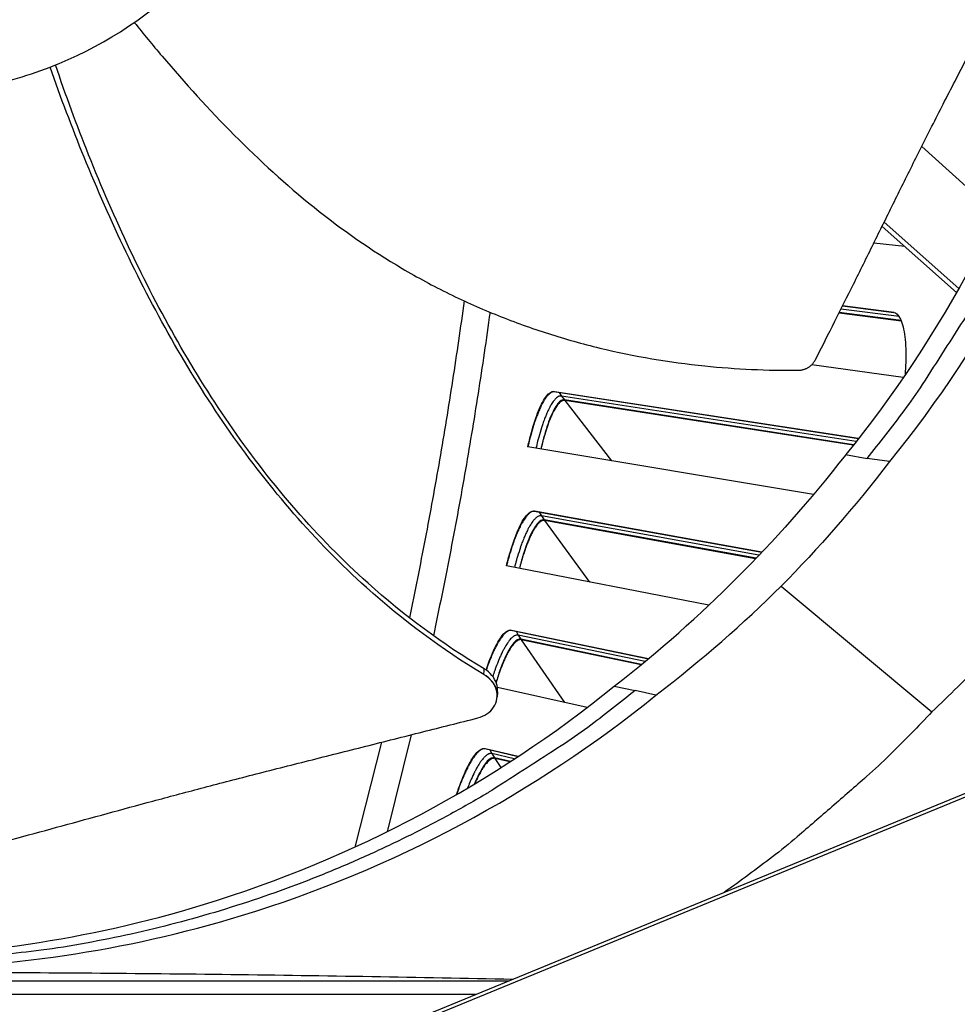
# Model space of a CAD drawing. Units: inches. Extents: x 2 to 86, y 1 to 67.
# Drawn here: x 28.3 to 30.2, y 15.2 to 17.2 of the extents above; entities that cross this region are included whole.
import ezdxf

# ---------------------------------------------------------------- set-up
doc = ezdxf.new("R2010")
doc.units = ezdxf.units.IN
doc.header["$LTSCALE"] = 4
doc.header["$MEASUREMENT"] = 0
for name, color, linetype in [('Fan', 84, 'Continuous'), ('Visible (ANSI)', 7, 'Continuous'), ('Visible Narrow (ANSI)', 7, 'Continuous')]:
    doc.layers.add(name, color=color, linetype=linetype)

msp = doc.modelspace()

# ---------------------------------------------------------------- linework, layer by layer
msp.add_circle((20.23216, 17.81163), 12.42785)
at = {"layer": 'Fan'}
for p, q in [((30.23445, 16.76533), (30.08275, 16.9021)), ((28.79204, 16.84214), (28.7724, 16.85999)), ((30.00331, 16.74205), (30.15275, 16.60975)), ((30.0074, 16.75033), (30.15726, 16.61767)), ((29.93032, 16.28446), (29.97354, 16.27699)), ((29.96545, 16.27839), (29.96544, 16.27839)), ((30.0181, 16.27065), (29.97354, 16.27699)), ((29.80087, 16.02083), (30.10332, 15.769)), ((29.46621, 15.82034), (29.5084, 15.81186)), ((29.54979, 15.80234), (29.5084, 15.81186)), ((29.23181, 15.7991), (29.23175, 15.79826)), ((30.5348, 15.75554), (28.97668, 15.11526)), ((30.54681, 15.75315), (28.98687, 15.11212)), ((26.71724, 15.22989), (29.25563, 15.22989)), ((29.18824, 15.2022), (26.08995, 15.2022))]:
    msp.add_line(p, q, dxfattribs=at)
at = {"layer": 'Fan', "flags": 128}
for points in [[(29.97354, 16.27699, 0.0093747), (30.04761, 16.37215, 0.0174298), (30.08466, 16.42541, 0.0013057), (30.17239, 16.56217, 0.0093754), (30.1842, 16.58147, 0.0094173), (30.2294, 16.66202, 0.0094042), (30.27161, 16.74432, 0.0094423), (30.31057, 16.82794, 0.0094307), (30.3464, 16.91307, 0.0094639), (30.37891, 16.99929, 0.009454), (30.40816, 17.08677, 0.0094816), (30.43404, 17.17513, 0.0094736), (30.45656, 17.26448, 0.009495), (30.47565, 17.35448, 0.0094891), (30.49132, 17.4452, 0.0095037), (30.49434, 17.46774, 0.0013401), (30.51225, 17.62795, 0.0176687), (30.51697, 17.69212, 0.0095025), (30.51925, 17.81172)], [(30.10332, 15.769, 0.0097053), (30.20614, 15.87035, 0.0179982), (30.25848, 15.92799, 0.0013957), (30.38315, 16.07647, 0.0097064), (30.40059, 16.09821, 0.0097546), (30.41722, 16.12067, 0.0014092), (30.52883, 16.27866, 0.0181136), (30.57099, 16.34359, 0.0097537), (30.64243, 16.4683)], [(29.5084, 15.81186, -0.0093747), (29.41325, 15.73779, -0.0174298), (29.35999, 15.70074, -0.0013057), (29.22323, 15.61301, -0.0093754), (29.20393, 15.6012, -0.0094173), (29.12338, 15.55599, -0.0094042), (29.04108, 15.51379, -0.0094423), (28.95746, 15.47483, -0.0094307), (28.87233, 15.439, -0.0094639), (28.78611, 15.40649, -0.009454), (28.69863, 15.37724, -0.0094816), (28.61027, 15.35136, -0.0094736), (28.52092, 15.32884, -0.009495), (28.43092, 15.30975, -0.0094891), (28.34019, 15.29408, -0.0095037), (28.31766, 15.29106, -0.0013401), (28.15745, 15.27314, -0.0176687), (28.09327, 15.26843, -0.0095025), (27.97368, 15.26615)], [(30.10332, 15.769, -0.0080487), (30.01911, 15.68301, -0.0151131), (29.97218, 15.63933, -0.0009724), (29.90271, 15.57871, -0.0009753), (29.8332, 15.51854, -0.0151586), (29.7836, 15.47833, -0.0080608), (29.68693, 15.40713)]]:
    msp.add_lwpolyline(points, format="xyb", dxfattribs=at)
at = {"layer": 'Fan'}
for points, knots in [([(28.04624, 17.00737), (28.09888, 17.00737), (28.15152, 17.01256), (28.20315, 17.02283), (28.25478, 17.0331), (28.3054, 17.04845), (28.35405, 17.06859), (28.45135, 17.10885), (28.54053, 17.16846), (28.61499, 17.24291), (28.68946, 17.31737), (28.74907, 17.40659), (28.78937, 17.50387), (28.82967, 17.60115), (28.8506, 17.7064), (28.8506, 17.81169), (28.8506, 17.81369), (28.8506, 17.81568), (28.85058, 17.81768), (28.8498, 17.92097), (28.82891, 18.02407), (28.78937, 18.11952), (28.74907, 18.2168), (28.68947, 18.306), (28.61502, 18.38046), (28.54056, 18.45492), (28.45134, 18.51453), (28.35406, 18.55483), (28.25678, 18.59512), (28.15153, 18.61605), (28.04624, 18.61605)], [-4.5082984, -4.5082984, -4.5082984, -4.5082984, -4.3674141, -4.3674141, -4.3674141, -4.2265226, -4.2265226, -4.2265226, -3.9447611, -3.9447611, -3.9447611, -3.6629924, -3.6629924, -3.6629924, -3.3812237, -3.3812237, -3.3812237, -3.3758863, -3.3758863, -3.3758863, -3.0994579, -3.0994579, -3.0994579, -2.8176865, -2.8176865, -2.8176865, -2.5359177, -2.5359177, -2.5359177, -2.2541491, -2.2541491, -2.2541491, -2.2541491]), ([(30.47337, 17.81173), (30.47331, 17.5781), (30.43888, 17.34002), (30.36799, 17.10768), (30.27535, 16.80408), (30.12427, 16.52401), (29.93057, 16.28446)], [-2.7936965, -2.7936965, -2.7936965, -2.7936965, -2.0638841, -2.0638841, -2.0638841, -1.1102128, -1.1102128, -1.1102128, -1.1102128]), ([(30.56604, 17.81171), (30.56598, 17.57597), (30.53125, 17.33574), (30.45972, 17.1013), (30.36623, 16.79491), (30.21374, 16.51227), (30.01825, 16.27054)], [-2.7936965, -2.7936965, -2.7936965, -2.7936965, -2.0638841, -2.0638841, -2.0638841, -1.1100546, -1.1100546, -1.1100546, -1.1100546]), ([(29.86912, 16.47376), (29.8966, 16.52734), (29.92175, 16.5774), (29.9459, 16.62595), (29.95947, 16.65323), (29.97272, 16.68004), (29.98589, 16.70673), (29.99907, 16.73344), (30.01217, 16.76003), (30.02543, 16.78686), (30.03869, 16.8137), (30.05211, 16.84079), (30.06594, 16.8685), (30.07977, 16.89622), (30.09401, 16.92457), (30.10886, 16.95384), (30.12372, 16.98314), (30.1392, 17.01336), (30.15566, 17.04509), (30.17213, 17.07685), (30.1896, 17.11011), (30.20701, 17.1433), (30.22443, 17.17651), (30.24179, 17.20963), (30.25919, 17.24281), (30.2766, 17.27602), (30.29405, 17.30929), (30.3115, 17.34257), (30.32837, 17.37474), (30.34525, 17.40693), (30.36214, 17.43915)], [-0.92018523, -0.92018523, -0.92018523, -0.92018523, -0.78104286, -0.78104286, -0.78104286, -0.70293858, -0.70293858, -0.70293858, -0.62483429, -0.62483429, -0.62483429, -0.54673001, -0.54673001, -0.54673001, -0.46862572, -0.46862572, -0.46862572, -0.39052143, -0.39052143, -0.39052143, -0.31241715, -0.31241715, -0.31241715, -0.23431286, -0.23431286, -0.23431286, -0.15620857, -0.15620857, -0.15620857, -0.08078383, -0.08078383, -0.08078383, -0.08078383]), ([(28.50453, 17.15071), (28.52269, 17.12803), (28.58631, 17.05067), (28.7024, 16.92288), (28.86189, 16.77657), (29.00904, 16.6736), (29.13514, 16.60571), (29.23324, 16.56211), (29.31735, 16.53188), (29.38569, 16.5114), (29.48908, 16.48428), (29.6398, 16.4591), (29.7733, 16.45309), (29.83542, 16.45357)], [-1.4007055, -1.4007055, -1.4007055, -1.4007055, -1.3231165, -1.1340998, -0.9450832, -0.7560665, -0.6615582, -0.5670499, -0.4725416, -0.4252874, -0.3780333, -0.1890166, -0.0211877, -0.0211877, -0.0211877, -0.0211877]), ([(29.20521, 15.8439), (29.12135, 15.89381), (28.98683, 15.9946), (28.8217, 16.16338), (28.69397, 16.32766), (28.58307, 16.50398), (28.48626, 16.68905), (28.40412, 16.87532), (28.35702, 17.00056), (28.33568, 17.06125)], [0.1106744, 0.1106744, 0.1106744, 0.1106744, 0.3780333, 0.5670499, 0.7560665, 0.9450832, 1.1340998, 1.3231165, 1.4987506, 1.4987506, 1.4987506, 1.4987506]), ([(29.20585, 15.85512), (29.12295, 15.90413), (28.98962, 16.00362), (28.8258, 16.17081), (28.69899, 16.33418), (28.58913, 16.50978), (28.4936, 16.69433), (28.41298, 16.88011), (28.36712, 17.00503), (28.34648, 17.0655)], [0.1119019, 0.1119019, 0.1119019, 0.1119019, 0.3780333, 0.5670499, 0.7560665, 0.9450832, 1.1340998, 1.3231165, 1.4983576, 1.4983576, 1.4983576, 1.4983576]), ([(29.83542, 16.45357), (29.83617, 16.45357), (29.83693, 16.4536), (29.83769, 16.45365), (29.83847, 16.45371), (29.83925, 16.45379), (29.84002, 16.45389), (29.84082, 16.45399), (29.84161, 16.45412), (29.84239, 16.45428), (29.84319, 16.45443), (29.84399, 16.45461), (29.84478, 16.45482), (29.84558, 16.45503), (29.84638, 16.45527), (29.84717, 16.45553), (29.84796, 16.45579), (29.84875, 16.45608), (29.84953, 16.45639), (29.85032, 16.4567), (29.8511, 16.45704), (29.85186, 16.45741), (29.85263, 16.45778), (29.85339, 16.45817), (29.85413, 16.45858), (29.85487, 16.45899), (29.8556, 16.45943), (29.85631, 16.45989), (29.85702, 16.46035), (29.85772, 16.46083), (29.8584, 16.46133), (29.85907, 16.46183), (29.85973, 16.46235), (29.86037, 16.46289), (29.861, 16.46342), (29.86161, 16.46397), (29.86221, 16.46454), (29.86279, 16.46511), (29.86336, 16.46569), (29.8639, 16.46629), (29.86444, 16.46688), (29.86496, 16.46748), (29.86545, 16.4681), (29.86593, 16.4687), (29.8664, 16.46933), (29.86683, 16.46996), (29.86727, 16.47058), (29.86767, 16.47121), (29.86806, 16.47185), (29.86844, 16.47248), (29.86879, 16.47312), (29.86912, 16.47376)], [-0.037237658, -0.037237658, -0.037237658, -0.037237658, -0.035163436, -0.035163436, -0.035163436, -0.033047847, -0.033047847, -0.033047847, -0.030895052, -0.030895052, -0.030895052, -0.028709728, -0.028709728, -0.028709728, -0.026497035, -0.026497035, -0.026497035, -0.024262561, -0.024262561, -0.024262561, -0.022012245, -0.022012245, -0.022012245, -0.019752285, -0.019752285, -0.019752285, -0.017489049, -0.017489049, -0.017489049, -0.015228956, -0.015228956, -0.015228956, -0.012978379, -0.012978379, -0.012978379, -0.01074353, -0.01074353, -0.01074353, -0.008530366, -0.008530366, -0.008530366, -0.006344494, -0.006344494, -0.006344494, -0.004191097, -0.004191097, -0.004191097, -0.002074876, -0.002074876, -0.002074876, 0, 0, 0, 0]), ([(29.23255, 15.80943), (29.23293, 15.81478), (29.23226, 15.82021), (29.22866, 15.83142), (29.22551, 15.83707), (29.21705, 15.84719), (29.21182, 15.85159), (29.20585, 15.85512)], [0.1498572, 0.1498572, 0.1498572, 0.1498572, 0.19202168, 0.19202168, 0.23922364, 0.23922364, 0.28612437, 0.28612437, 0.28612437, 0.28612437]), ([(29.19316, 15.75683), (29.19982, 15.75851), (29.20601, 15.76123), (29.21685, 15.76851), (29.22139, 15.77302), (29.22835, 15.78348), (29.23061, 15.78939), (29.23232, 15.80174), (29.23176, 15.80807), (29.22794, 15.82015), (29.2248, 15.8258), (29.21637, 15.83594), (29.21117, 15.84035), (29.20521, 15.8439)], [-0.28606759, -0.28606759, -0.28606759, -0.28606759, -0.23922671, -0.23922671, -0.19198712, -0.19198712, -0.14303533, -0.14303533, -0.09407908, -0.09407908, -0.04687533, -0.04687533, -0.00001269, -0.00001269, -0.00001269, -0.00001269]), ([(27.93971, 15.2773), (28.17309, 15.27744), (28.4109, 15.31186), (28.64299, 15.38268), (28.94664, 15.47533), (29.22675, 15.62645), (29.46632, 15.8202)], [-2.7928989, -2.7928989, -2.7928989, -2.7928989, -2.0638841, -2.0638841, -2.0638841, -1.1100546, -1.1100546, -1.1100546, -1.1100546]), ([(28.00874, 15.2544), (28.24447, 15.25446), (28.48471, 15.2892), (28.71914, 15.36073), (29.02554, 15.45422), (29.30817, 15.6067), (29.54991, 15.8022)], [-2.7936965, -2.7936965, -2.7936965, -2.7936965, -2.0638841, -2.0638841, -2.0638841, -1.1100546, -1.1100546, -1.1100546, -1.1100546]), ([(28.09723, 15.47031), (28.15813, 15.48614), (28.21466, 15.50124), (28.26931, 15.51602), (28.30002, 15.52432), (28.33013, 15.53253), (28.36009, 15.54071), (28.39008, 15.5489), (28.41992, 15.55706), (28.45005, 15.56528), (28.4802, 15.5735), (28.51066, 15.58178), (28.54188, 15.59019), (28.57311, 15.5986), (28.60512, 15.60715), (28.63828, 15.61589), (28.67147, 15.62464), (28.70581, 15.63359), (28.74201, 15.64286), (28.77825, 15.65214), (28.81636, 15.66174), (28.85437, 15.67133), (28.8924, 15.68092), (28.93033, 15.6905), (28.96833, 15.70009), (29.00635, 15.70969), (29.04445, 15.7193), (29.08257, 15.72892), (29.11941, 15.73822), (29.15627, 15.74752), (29.19316, 15.75683)], [-0.92018523, -0.92018523, -0.92018523, -0.92018523, -0.78104286, -0.78104286, -0.78104286, -0.70293858, -0.70293858, -0.70293858, -0.62483429, -0.62483429, -0.62483429, -0.54673001, -0.54673001, -0.54673001, -0.46862572, -0.46862572, -0.46862572, -0.39052143, -0.39052143, -0.39052143, -0.31241715, -0.31241715, -0.31241715, -0.23431286, -0.23431286, -0.23431286, -0.15620857, -0.15620857, -0.15620857, -0.08078383, -0.08078383, -0.08078383, -0.08078383]), ([(29.26283, 15.23285), (29.07468, 15.23664), (28.88616, 15.23982), (28.51141, 15.24448), (28.32725, 15.24595), (28.11734, 15.2465), (28.0913, 15.24655), (28.05472, 15.24659), (28.04414, 15.2466), (28.02947, 15.2466), (28.02536, 15.24661), (28.01744, 15.24661), (28.01364, 15.24661), (28.00983, 15.24661)], [0.3123695, 0.3123695, 0.3123695, 0.3123695, 1.5628305, 1.5628305, 2.8071155, 2.8071155, 2.9838592, 2.9838592, 3.0558208, 3.0558208, 3.0838204, 3.0838204, 3.1097736, 3.1097736, 3.1097736, 3.1097736])]:
    msp.add_open_spline(points, degree=3, knots=knots, dxfattribs=at)
for points in [[(29.93047, 16.28434), (29.85816, 16.19191), (29.78748, 16.11233), (29.71198, 16.03745)], [(30.01825, 16.27054), (29.94629, 16.17709), (29.87602, 16.09661), (29.80087, 16.02083)], [(29.46632, 15.8202), (29.55836, 15.89211), (29.63752, 15.96237), (29.71198, 16.03745)], [(29.54991, 15.8022), (29.64376, 15.87456), (29.72467, 15.94526), (29.80087, 16.02083)], [(29.20521, 15.8439), (29.20543, 15.84764), (29.20564, 15.85138), (29.20585, 15.85512)], [(29.23255, 15.80943), (29.2323, 15.80598), (29.23206, 15.80254), (29.23181, 15.7991)]]:
    msp.add_open_spline(points, degree=3, dxfattribs=at)
msp.add_rational_spline([(29.20521, 15.8439), (29.23386, 15.8277), (29.23181, 15.7991)], [0.999996391318, 0.729337345895, 0.717255381913], degree=2, dxfattribs=at)
at = {"layer": 'Visible (ANSI)'}
for p, q in [((30.04896, 16.70164), (29.98684, 16.70866)), ((30.02729, 16.56951), (29.92425, 16.58257)), ((29.92426, 16.58259), (30.02661, 16.56962)), ((30.0418, 16.5523), (29.91709, 16.5683)), ((30.04134, 16.55346), (29.91761, 16.56932)), ((30.0457, 16.4392), (29.86248, 16.4648)), ((29.34574, 16.41092), (29.95631, 16.31717)), ((29.9563, 16.31715), (29.34702, 16.4107)), ((29.94631, 16.30445), (29.36662, 16.3943)), ((29.94553, 16.30347), (29.36753, 16.39312)), ((29.8658, 16.20444), (29.29339, 16.29983)), ((29.3057, 16.17117), (29.76225, 16.08874)), ((29.76223, 16.08872), (29.30698, 16.17092)), ((29.75072, 16.07672), (29.32614, 16.15401)), ((29.74983, 16.07579), (29.32701, 16.15281)), ((29.65614, 15.98288), (29.25045, 16.0615)), ((29.25937, 15.93256), (29.53485, 15.87531)), ((29.53483, 15.87529), (29.26064, 15.93228)), ((29.10182, 15.91176), (29.10182, 15.91175)), ((29.52139, 15.86421), (29.27935, 15.91487)), ((29.52034, 15.86335), (29.2802, 15.91365)), ((29.41199, 15.77776), (29.23233, 15.8175)), ((29.05937, 15.72307), (29.01123, 15.52884)), ((29.20678, 15.69525), (29.27364, 15.67952)), ((29.27361, 15.6795), (29.20805, 15.69493)), ((29.25827, 15.66947), (29.22629, 15.67704)), ((29.25708, 15.66869), (29.22711, 15.6758))]:
    msp.add_line(p, q, dxfattribs=at)
at = {"layer": 'Visible (ANSI)', "flags": 128}
for points in [[(29.21748, 16.56996, -0.0045235), (29.1935, 16.40713, -0.0045235), (29.16657, 16.24476, -0.0045235), (29.13671, 16.08291, -0.0045235), (29.10393, 15.92163)], [(29.34702, 16.4107, 0.050846), (29.34291, 16.41032, 0.0906474), (29.34075, 16.40947, 0.0301065), (29.33649, 16.40647, 0.0443423), (29.33393, 16.40403, 0.0185922), (29.32969, 16.39879, 0.0243078), (29.32679, 16.39453, 0.0116466), (29.32253, 16.38716, 0.0149452), (29.31953, 16.38126, 0.0085579), (29.31545, 16.37224, 0.0103065), (29.31236, 16.36462, 0.0068421), (29.30856, 16.35427, 0.0078075), (29.30549, 16.3451, 0.0058455), (29.3049, 16.34317, 0.0005706), (29.29913, 16.32329, 0.0111143), (29.29696, 16.31509, 0.00602), (29.29346, 16.29981)], [(29.36753, 16.39312, 0.0507657), (29.36387, 16.39281, 0.0901516), (29.36193, 16.39207, 0.0298893), (29.35813, 16.38944, 0.044429), (29.35585, 16.38731, 0.0188461), (29.35208, 16.38274, 0.0245096), (29.34948, 16.37899, 0.0117874), (29.34569, 16.37253, 0.0150965), (29.343, 16.36734, 0.0086376), (29.33936, 16.35941, 0.0104046), (29.33659, 16.35271, 0.0068838), (29.33318, 16.34358, 0.0078653), (29.33043, 16.33551, 0.0058574), (29.3299, 16.3338, 0.0005726), (29.3247, 16.31625, 0.0111228), (29.32273, 16.30898, 0.0060324), (29.31956, 16.29546)], [(29.30698, 16.17092, 0.050846), (29.30286, 16.17065, 0.0906474), (29.30067, 16.16986, 0.0301065), (29.29634, 16.16697, 0.0443423), (29.29372, 16.1646, 0.0185922), (29.28933, 16.15948, 0.0243078), (29.28633, 16.15529, 0.0116466), (29.28188, 16.14804, 0.0149452), (29.27872, 16.14221, 0.0085579), (29.27441, 16.1333, 0.0103065), (29.27111, 16.12577, 0.0068421), (29.26704, 16.11552, 0.0078075), (29.26373, 16.10644, 0.0058455), (29.26309, 16.10452, 0.0005706), (29.2568, 16.0848, 0.0111143), (29.25441, 16.07666, 0.00602), (29.25052, 16.06148)], [(29.32701, 16.15281, 0.0507657), (29.32335, 16.1526, 0.0901516), (29.32139, 16.15191, 0.0298893), (29.31752, 16.14938, 0.044429), (29.31519, 16.14731, 0.0188461), (29.31129, 16.14284, 0.0245096), (29.3086, 16.13915, 0.0117874), (29.30464, 16.1328, 0.0150965), (29.30181, 16.12768, 0.0086376), (29.29797, 16.11985, 0.0104046), (29.29502, 16.11322, 0.0068838), (29.29137, 16.10419, 0.0078653), (29.28841, 16.0962, 0.0058574), (29.28784, 16.0945, 0.0005726), (29.28218, 16.07709, 0.0111228), (29.28002, 16.06988, 0.0060324), (29.2765, 16.05645)], [(29.26064, 15.93228, 0.0505413), (29.25667, 15.93216, 0.089548), (29.25452, 15.93148, 0.0295684), (29.25026, 15.92889, 0.0443634), (29.2477, 15.92676, 0.0189868), (29.24336, 15.92211, 0.0246019), (29.24034, 15.91824, 0.0118668), (29.23588, 15.91158, 0.0151769), (29.23267, 15.90619, 0.0086737), (29.22828, 15.89792, 0.0104527), (29.22489, 15.89092, 0.0068898), (29.22406, 15.88903, 0.0008113), (29.21722, 15.87287, 0.012911), (29.2144, 15.86566, 0.0071955), (29.20987, 15.85253)], [(29.2802, 15.91365, 0.0501762), (29.27676, 15.91359, 0.0882156), (29.27487, 15.91303, 0.0289368), (29.27114, 15.91086, 0.0444007), (29.26894, 15.90911, 0.0195087), (29.2652, 15.90526, 0.0249944), (29.26256, 15.90201, 0.0121716), (29.25869, 15.89644, 0.0154942), (29.2559, 15.89191, 0.0088462), (29.25207, 15.88496, 0.0106624), (29.24912, 15.87907, 0.0069781), (29.24541, 15.87097, 0.0080075), (29.24239, 15.86382, 0.0058601), (29.2418, 15.86229, 0.0005723), (29.2359, 15.84655, 0.0110865), (29.2336, 15.83995, 0.0060361), (29.22979, 15.8277)], [(29.20805, 15.69493, 0.0499809), (29.20431, 15.69498, 0.0877686), (29.20224, 15.69442, 0.0286931), (29.19811, 15.69219, 0.0443132), (29.19568, 15.69038, 0.0195838), (29.19151, 15.68634, 0.0250353), (29.18854, 15.68291, 0.0122192), (29.18418, 15.67702, 0.0155391), (29.18101, 15.6722, 0.008868), (29.17664, 15.66481, 0.0106906), (29.17326, 15.65854, 0.0069815), (29.16898, 15.64989, 0.0080185), (29.16549, 15.64225, 0.0058478), (29.16479, 15.64062, 0.0005698), (29.15789, 15.62376, 0.0110564), (29.15518, 15.61668, 0.0060236), (29.15066, 15.60352)], [(29.22711, 15.6758, 0.0503983), (29.22359, 15.67581, 0.0889094), (29.22165, 15.67527, 0.0292788), (29.2178, 15.67312, 0.0444247), (29.21549, 15.67135, 0.0192781), (29.21155, 15.66742, 0.0248276), (29.20877, 15.66412, 0.0120346), (29.20466, 15.65843, 0.0153538), (29.20168, 15.6538, 0.0087703), (29.20068, 15.65205, 0.0013568), (29.19442, 15.64065, 0.0161557), (29.19157, 15.63501, 0.0093526), (29.18716, 15.62504)]]:
    msp.add_lwpolyline(points, format="xyb", dxfattribs=at)
at = {"layer": 'Visible (ANSI)'}
for radius in [12.46875, 12.44375, 12.375, 12.35]:
    msp.add_arc((20.23211, 17.88679), radius, 183.009174, 182.909174, dxfattribs=at)
for points, knots in [([(30.02661, 16.56962), (30.03159, 16.56899), (30.03642, 16.56442), (30.0442, 16.54732), (30.04714, 16.53478), (30.0506, 16.50625), (30.05134, 16.48836), (30.05052, 16.46103), (30.05008, 16.45287), (30.04943, 16.44466)], [0, 0, 0, 0, 0.15069662, 0.15069662, 0.30139324, 0.30139324, 0.45209011, 0.45209011, 0.51344098, 0.51344098, 0.51344098, 0.51344098]), ([(29.29339, 16.29983), (29.29538, 16.30911), (29.29758, 16.31831), (29.30456, 16.34449), (29.30978, 16.36023), (29.31991, 16.3848), (29.3255, 16.39528), (29.33624, 16.40867), (29.34141, 16.41158), (29.34574, 16.41092)], [-0.52814228, -0.52814228, -0.52814228, -0.52814228, -0.45208978, -0.45208978, -0.30139257, -0.30139257, -0.15069629, -0.15069629, 0, 0, 0, 0]), ([(29.36662, 16.3943), (29.36267, 16.39491), (29.35794, 16.39222), (29.34811, 16.37989), (29.343, 16.37025), (29.33377, 16.34776), (29.32903, 16.33343), (29.32292, 16.31046), (29.32113, 16.303), (29.31948, 16.29547)], [0, 0, 0, 0, 0.13729615, 0.13729615, 0.2745923, 0.2745923, 0.41113428, 0.41113428, 0.47287941, 0.47287941, 0.47287941, 0.47287941]), ([(29.25045, 16.0615), (29.25268, 16.07072), (29.25512, 16.07986), (29.26279, 16.10585), (29.26842, 16.12145), (29.27919, 16.14575), (29.28505, 16.15607), (29.29615, 16.16918), (29.30139, 16.17195), (29.3057, 16.17117)], [-0.52814228, -0.52814228, -0.52814228, -0.52814228, -0.45208978, -0.45208978, -0.30139257, -0.30139257, -0.15069629, -0.15069629, 0, 0, 0, 0]), ([(29.32614, 16.15401), (29.3222, 16.15473), (29.31741, 16.15217), (29.30725, 16.1401), (29.30189, 16.13059), (29.29207, 16.10835), (29.28696, 16.09415), (29.28025, 16.07135), (29.27826, 16.06394), (29.27641, 16.05646)], [0, 0, 0, 0, 0.13729615, 0.13729615, 0.2745923, 0.2745923, 0.41113428, 0.41113428, 0.47287941, 0.47287941, 0.47287941, 0.47287941]), ([(29.20967, 15.85267), (29.21509, 15.86924), (29.22095, 15.88417), (29.2322, 15.90784), (29.23833, 15.91801), (29.24977, 15.93082), (29.25508, 15.93345), (29.25937, 15.93256)], [-0.44792762, -0.44792762, -0.44792762, -0.44792762, -0.30139257, -0.30139257, -0.15069629, -0.15069629, 0, 0, 0, 0]), ([(29.27935, 15.91487), (29.27543, 15.91569), (29.27057, 15.91325), (29.26011, 15.90146), (29.2545, 15.8921), (29.2441, 15.87012), (29.23861, 15.85606), (29.23226, 15.83639), (29.23096, 15.83218), (29.22971, 15.82792)], [0, 0, 0, 0, 0.13729615, 0.13729615, 0.2745923, 0.2745923, 0.41113428, 0.41113428, 0.44706745, 0.44706745, 0.44706745, 0.44706745]), ([(29.15046, 15.6034), (29.15178, 15.60743), (29.15313, 15.61141), (29.1605, 15.63228), (29.16694, 15.64756), (29.17898, 15.67126), (29.18537, 15.68126), (29.19714, 15.69376), (29.20252, 15.69626), (29.20678, 15.69525)], [-0.48657623, -0.48657623, -0.48657623, -0.48657623, -0.45208978, -0.45208978, -0.30139257, -0.30139257, -0.15069629, -0.15069629, 0, 0, 0, 0]), ([(29.22629, 15.67704), (29.2224, 15.67797), (29.21748, 15.67566), (29.2067, 15.66414), (29.20085, 15.65493), (29.19247, 15.63835), (29.18948, 15.6318), (29.1865, 15.62462)], [0, 0, 0, 0, 0.13729615, 0.13729615, 0.2745923, 0.2745923, 0.34646796, 0.34646796, 0.34646796, 0.34646796])]:
    msp.add_open_spline(points, degree=3, knots=knots, dxfattribs=at)
at = {"layer": 'Visible Narrow (ANSI)'}
for p, q in [((30.03746, 16.56122), (29.92099, 16.57606)), ((30.02695, 16.56957), (30.02661, 16.56962)), ((29.34702, 16.4107), (29.34574, 16.41092)), ((29.35607, 16.40931), (29.36067, 16.40203)), ((29.9514, 16.31091), (29.36067, 16.40203)), ((29.36067, 16.40203), (29.36662, 16.3943)), ((29.36753, 16.39312), (29.46087, 16.27192)), ((29.30698, 16.17092), (29.3057, 16.17117)), ((29.31599, 16.16929), (29.32039, 16.1619)), ((29.75659, 16.08282), (29.32039, 16.1619)), ((29.32039, 16.1619), (29.32614, 16.15401)), ((29.32701, 16.15281), (29.41713, 16.02919)), ((29.05374, 15.94784), (29.05373, 15.94783)), ((29.26064, 15.93228), (29.25937, 15.93256)), ((29.2696, 15.93041), (29.27381, 15.9229)), ((29.52824, 15.86984), (29.27381, 15.9229)), ((29.27381, 15.9229), (29.27935, 15.91487)), ((29.2802, 15.91365), (29.36703, 15.7877)), ((28.99973, 15.70801), (28.9468, 15.49813)), ((29.20805, 15.69493), (29.20678, 15.69525)), ((29.21696, 15.69284), (29.22097, 15.68522)), ((29.26609, 15.67456), (29.22097, 15.68522)), ((29.22097, 15.68522), (29.22629, 15.67704)), ((29.22711, 15.6758), (29.23921, 15.65722))]:
    msp.add_line(p, q, dxfattribs=at)
at = {"layer": 'Visible Narrow (ANSI)', "flags": 128}
for points in [[(29.16556, 16.59272, -0.0044564), (29.14237, 16.43323, -0.0044564), (29.11633, 16.27418, -0.0044564), (29.08747, 16.11562, -0.0044564), (29.05579, 15.95759)], [(29.36067, 16.40203, 0.0508122), (29.35676, 16.40169, 0.0904222), (29.35469, 16.40089, 0.0300091), (29.35064, 16.39805, 0.0443852), (29.34821, 16.39575, 0.0187108), (29.34417, 16.39082, 0.0244026), (29.34141, 16.38678, 0.0117129), (29.33736, 16.37983, 0.0150166), (29.3345, 16.37425, 0.0085964), (29.33062, 16.36572, 0.0103534), (29.32767, 16.35852, 0.0068634), (29.32404, 16.34872, 0.0078361), (29.32112, 16.34005, 0.0058534), (29.32056, 16.33822, 0.000572), (29.31504, 16.31938, 0.011123), (29.31296, 16.3116, 0.0060282), (29.30961, 16.29712)], [(29.32039, 16.1619, 0.0508122), (29.31647, 16.16166, 0.0904222), (29.31439, 16.16091, 0.0300091), (29.31026, 16.15818, 0.0443852), (29.30777, 16.15595, 0.0187108), (29.3036, 16.15112, 0.0244026), (29.30074, 16.14716, 0.0117129), (29.29651, 16.14032, 0.0150166), (29.2935, 16.13481, 0.0085964), (29.2894, 16.12638, 0.0103534), (29.28626, 16.11926, 0.0068634), (29.28237, 16.10957, 0.0078361), (29.27922, 16.10098, 0.0058534), (29.27861, 16.09916, 0.000572), (29.27261, 16.08048, 0.011123), (29.27032, 16.07275, 0.0060282), (29.26659, 16.05837)], [(29.27381, 15.9229, 0.0495098), (29.27038, 15.92289, 0.0863682), (29.26848, 15.92236, 0.0280121), (29.26472, 15.92029, 0.0442368), (29.26256, 15.91866, 0.0200531), (29.25885, 15.91502, 0.0253717), (29.25619, 15.91189, 0.012513), (29.25233, 15.90659, 0.0158357), (29.24952, 15.90223, 0.0090406), (29.24568, 15.89555, 0.0108949), (29.24272, 15.88988, 0.0070757), (29.23897, 15.88206, 0.0081442), (29.23592, 15.87516, 0.0058819), (29.23531, 15.87367, 0.0005758), (29.2293, 15.85839, 0.0110935), (29.22693, 15.85193, 0.0060589), (29.223, 15.83996)], [(29.22097, 15.68522, 0.0500668), (29.21736, 15.68526, 0.0879587), (29.21536, 15.68472, 0.0287983), (29.21139, 15.68257, 0.0443544), (29.20904, 15.6808, 0.0195564), (29.20502, 15.67689, 0.0250221), (29.20216, 15.67357, 0.0122022), (29.19794, 15.66787, 0.0155235), (29.19489, 15.66321, 0.0088616), (29.19067, 15.65606, 0.0106816), (29.18742, 15.64999, 0.0069828), (29.1866, 15.64832, 0.0008309), (29.17993, 15.63424, 0.0130421), (29.17714, 15.6279, 0.0072903), (29.17262, 15.61636)]]:
    msp.add_lwpolyline(points, format="xyb", dxfattribs=at)

doc.saveas('drawing.dxf')
